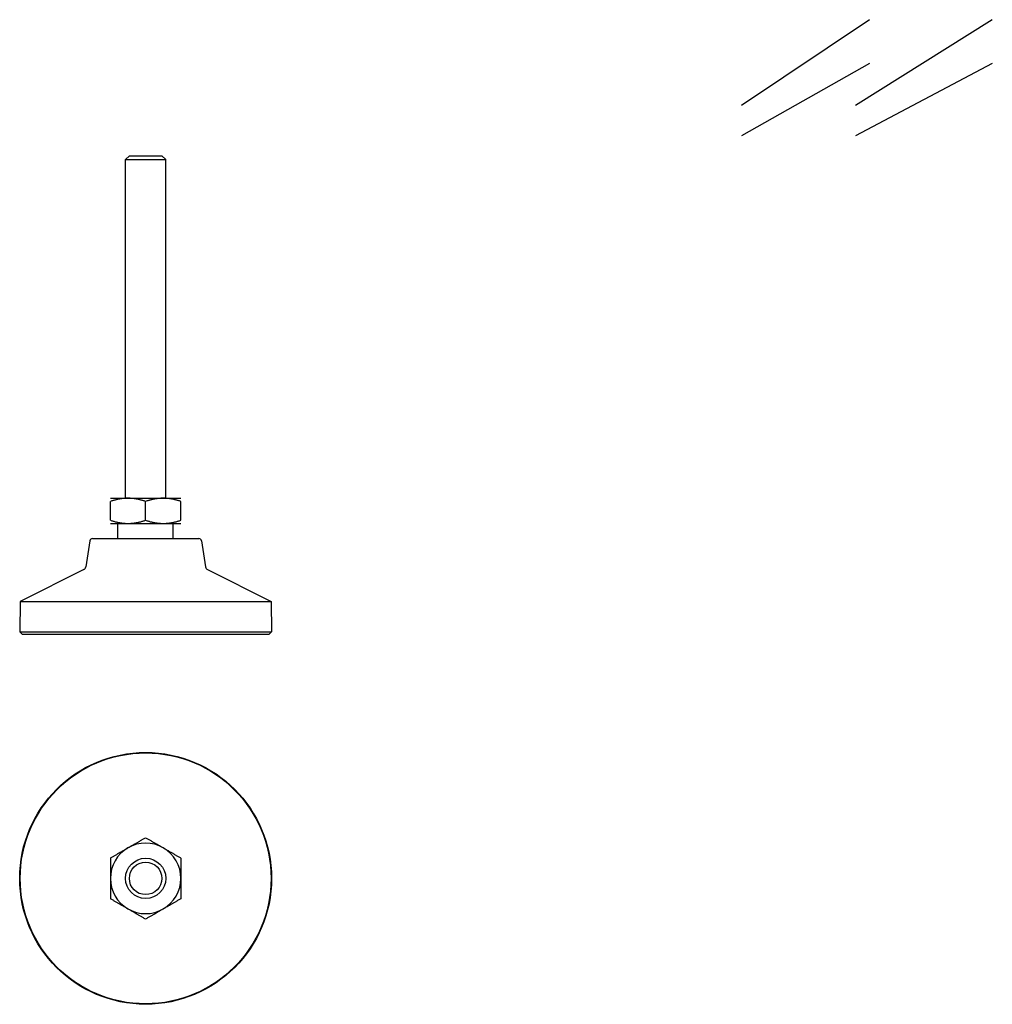
# Model space of a CAD drawing. Units: millimetres. Extents: x 185 to 378, y 28 to 223.
import ezdxf

# ---------------------------------------------------------------- set-up
doc = ezdxf.new("R2010")
doc.units = ezdxf.units.MM
doc.layers.add('VISIBILE', color=7, linetype='Continuous', lineweight=30)

msp = doc.modelspace()

# ---------------------------------------------------------------- linework, layer by layer
at = {"layer": 'VISIBILE'}
for p, q in [((353.69, 223.02), (328.29, 205.99)), ((378.08, 223.02), (350.94, 205.99)), ((353.69, 214.3), (328.29, 199.93)), ((378.08, 214.3), (350.94, 199.93)), ((206.77, 196), (206, 195.23)), ((206.77, 196), (213.23, 196)), ((213.23, 196), (214, 195.23)), ((206, 195.23), (214, 195.23)), ((206, 128), (206, 195.23)), ((214, 128), (214, 195.23)), ((203, 128), (206.5, 128)), ((203, 123.63), (203, 127.37)), ((206.5, 128), (213.5, 128)), ((210, 123.63), (210, 127.37)), ((213.5, 128), (217, 128)), ((217, 123.63), (217, 127.37)), ((203, 123), (206.5, 123)), ((204.5, 120), (204.5, 123)), ((206.5, 123), (213.5, 123)), ((213.5, 123), (217, 123)), ((215.5, 120), (215.5, 123)), ((198.93, 119.58), (198.11, 114.38)), ((199.43, 120), (220.57, 120)), ((221.07, 119.58), (221.89, 114.38)), ((197.71, 113.83), (185.1, 107.5)), ((222.29, 113.83), (234.9, 107.5)), ((185.1, 107.5), (185, 101.5)), ((185.1, 107.5), (234.9, 107.5)), ((234.9, 107.5), (235, 101.5)), ((185, 101.5), (235, 101.5)), ((185.5, 101), (185, 101.5)), ((185.5, 101), (234.5, 101)), ((234.5, 101), (235, 101.5))]:
    msp.add_line(p, q, dxfattribs=at)
for radius in [25, 24.9, 4, 3.23]:
    msp.add_circle((210, 52.53), radius, dxfattribs=at)
for centre, radius, start, end in [((199.43, 119.5), 0.5, 90, 171), ((220.57, 119.5), 0.5, 9, 90), ((197.37, 114.5), 0.75, 296.6624, 351), ((222.63, 114.5), 0.75, 189, 243.3376), ((210, 52.53), 7, 60, 120), ((210, 52.53), 7, 120, 180), ((210, 52.53), 7, 0, 60), ((210, 52.53), 7, 180, 240), ((210, 52.53), 7, 300, 0), ((210, 52.53), 7, 240, 300)]:
    msp.add_arc(centre, radius, start, end, dxfattribs=at)
for points, weights in [([(206.5, 128), (204.88, 128), (203, 127.37)], [1.74230748896, 1.74230748896, 1.61721543938]), ([(210, 127.37), (208.12, 128), (206.5, 128)], [1.61721543938, 1.74230748896, 1.74230748896]), ([(213.5, 128), (211.88, 128), (210, 127.37)], [1.74230748896, 1.74230748896, 1.61721543938]), ([(217, 127.37), (215.12, 128), (213.5, 128)], [1.61721543938, 1.74230748896, 1.74230748896]), ([(203, 123.63), (204.88, 123), (206.5, 123)], [1.61721543938, 1.74230748896, 1.74230748896]), ([(206.5, 123), (208.12, 123), (210, 123.63)], [1.74230748896, 1.74230748896, 1.61721543938]), ([(210, 123.63), (211.88, 123), (213.5, 123)], [1.61721543938, 1.74230748896, 1.74230748896]), ([(213.5, 123), (215.12, 123), (217, 123.63)], [1.74230748896, 1.74230748896, 1.61721543938]), ([(206.5, 58.59), (208.12, 59.53), (210, 60.61)], [1.74230748896, 1.74230748896, 1.61721543938]), ([(210, 60.61), (211.88, 59.53), (213.5, 58.59)], [1.61721543938, 1.74230748896, 1.74230748896]), ([(203, 56.57), (204.88, 57.65), (206.5, 58.59)], [1.61721543938, 1.74230748896, 1.74230748896]), ([(213.5, 58.59), (215.12, 57.65), (217, 56.57)], [1.74230748896, 1.74230748896, 1.61721543938]), ([(203, 56.57), (203, 54.4), (203, 52.53)], [1.61721543938, 1.74230748896, 1.74230748896]), ([(217, 56.57), (217, 54.4), (217, 52.53)], [1.61721543938, 1.74230748896, 1.74230748896]), ([(203, 52.53), (203, 50.65), (203, 48.49)], [1.74230748896, 1.74230748896, 1.61721543938]), ([(217, 52.53), (217, 50.65), (217, 48.49)], [1.74230748896, 1.74230748896, 1.61721543938]), ([(206.5, 46.47), (204.88, 47.4), (203, 48.49)], [1.74230748896, 1.74230748896, 1.61721543938]), ([(217, 48.49), (215.12, 47.4), (213.5, 46.47)], [1.61721543938, 1.74230748896, 1.74230748896]), ([(210, 44.44), (208.12, 45.53), (206.5, 46.47)], [1.61721543938, 1.74230748896, 1.74230748896]), ([(213.5, 46.47), (211.88, 45.53), (210, 44.44)], [1.74230748896, 1.74230748896, 1.61721543938])]:
    msp.add_rational_spline(points, weights, degree=2, dxfattribs=at)

doc.saveas('drawing.dxf')
